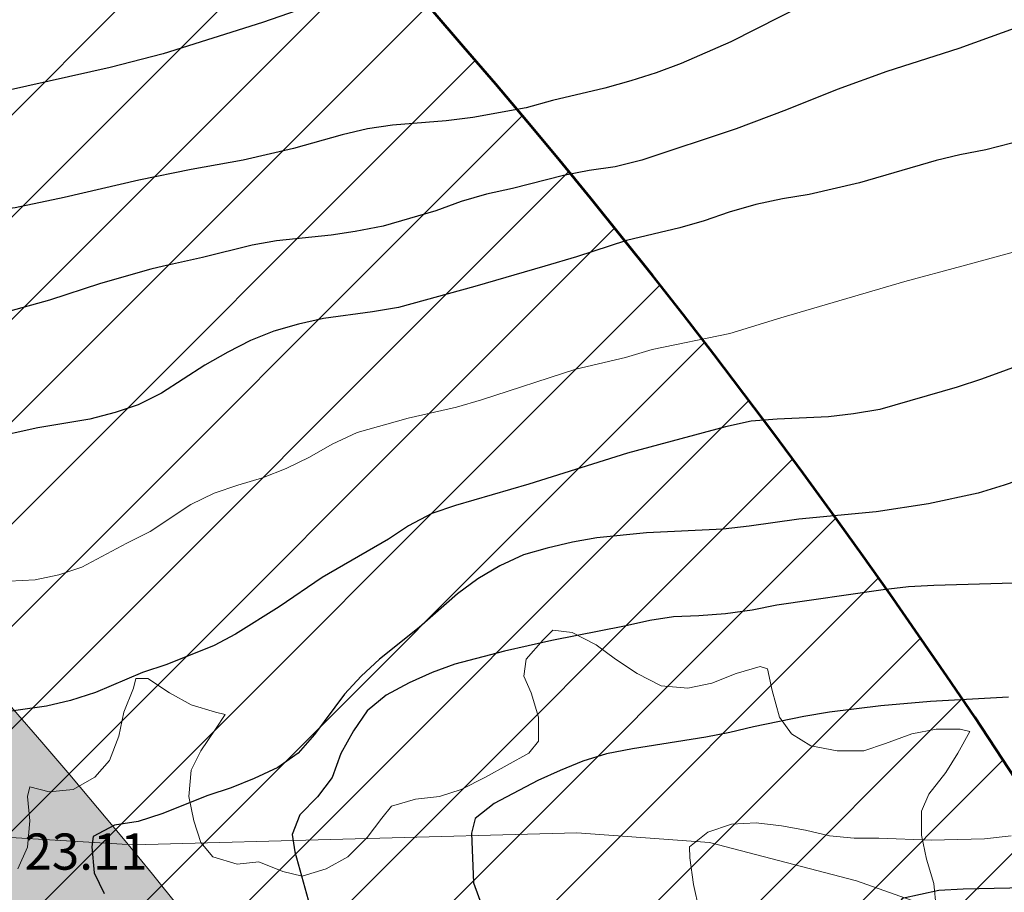
# Model space of a CAD drawing. Units: metres. Extents: x -1691763 to -1690950, y 227641 to 228301.
# Drawn here: x -1691083 to -1691042, y 227990 to 228027 of the extents above; entities that cross this region are included whole.
import ezdxf

# ---------------------------------------------------------------- set-up
doc = ezdxf.new("R2010")
doc.units = ezdxf.units.M
doc.header["$MEASUREMENT"] = 0
for name, color, linetype, lineweight in [('Nivel 11', 7, 'Continuous', 0), ('Nivel 14', 7, 'Continuous', 0), ('Nivel 16', 7, 'Continuous', 0), ('Nivel 41', 7, 'Continuous', 0), ('Nivel 6', 7, 'Continuous', 0), ('Nivel 7', 7, 'Continuous', 0), ('Nivel 8', 7, 'Continuous', 0)]:
    doc.layers.add(name, color=color, linetype=linetype, lineweight=lineweight)
doc.styles.add('Style-ENGINEERING', font='ENGINEERING.shx')

msp = doc.modelspace()

# ---------------------------------------------------------------- hatches: boundary and pattern name
at = {"layer": 'Nivel 11', "linetype": 'Continuous', "lineweight": 13}
h = msp.add_hatch(color=254, dxfattribs=at)
h.dxf.hatch_style = 2
edge = h.paths.add_edge_path()
edge.add_arc((-1690556.105, 227820.864), 501.938, 558.04383, 560.99529, ccw=False)
edge.add_line((-1691033.358, 227665.392), (-1691048.609, 227706.099))
edge.add_line((-1691048.609, 227706.099), (-1691048.609, 227706.1))
edge.add_line((-1691048.609, 227706.1), (-1691056.204, 227726.373))
edge.add_line((-1691056.204, 227726.373), (-1691056.233, 227726.449))
edge.add_line((-1691056.233, 227726.449), (-1691076.128, 227779.552))
edge.add_line((-1691076.128, 227779.552), (-1691082.768, 227797.182))
edge.add_line((-1691082.768, 227797.182), (-1691093.728, 227825.099))
edge.add_line((-1691093.728, 227825.099), (-1691097.978, 227835.272))
edge.add_line((-1691097.978, 227835.272), (-1691099.438, 227838.672))
edge.add_line((-1691099.438, 227838.672), (-1691100.918, 227842.062))
edge.add_line((-1691100.918, 227842.062), (-1691102.428, 227845.432))
edge.add_line((-1691102.428, 227845.432), (-1691103.948, 227848.782))
edge.add_line((-1691103.948, 227848.782), (-1691105.498, 227852.122))
edge.add_line((-1691105.498, 227852.122), (-1691105.758, 227852.672))
edge.add_line((-1691105.758, 227852.672), (-1691107.328, 227856.002))
edge.add_line((-1691107.328, 227856.002), (-1691108.928, 227859.312))
edge.add_line((-1691108.928, 227859.312), (-1691110.548, 227862.612))
edge.add_line((-1691110.548, 227862.612), (-1691112.198, 227865.902))
edge.add_line((-1691112.198, 227865.902), (-1691113.878, 227869.172))
edge.add_line((-1691113.878, 227869.172), (-1691115.568, 227872.432))
edge.add_line((-1691115.568, 227872.432), (-1691117.298, 227875.682))
edge.add_line((-1691117.298, 227875.682), (-1691119.038, 227878.922))
edge.add_line((-1691119.038, 227878.922), (-1691120.818, 227882.142))
edge.add_line((-1691120.818, 227882.142), (-1691122.608, 227885.352))
edge.add_line((-1691122.608, 227885.352), (-1691124.428, 227888.552))
edge.add_line((-1691124.428, 227888.552), (-1691126.278, 227891.732))
edge.add_line((-1691126.278, 227891.732), (-1691128.148, 227894.902))
edge.add_line((-1691128.148, 227894.902), (-1691130.038, 227898.052))
edge.add_line((-1691130.038, 227898.052), (-1691131.958, 227901.192))
edge.add_line((-1691131.958, 227901.192), (-1691133.898, 227904.312))
edge.add_line((-1691133.898, 227904.312), (-1691135.858, 227907.422))
edge.add_line((-1691135.858, 227907.422), (-1691137.848, 227910.522))
edge.add_line((-1691137.848, 227910.522), (-1691139.858, 227913.602))
edge.add_line((-1691139.858, 227913.602), (-1691141.888, 227916.662))
edge.add_line((-1691141.888, 227916.662), (-1691143.948, 227919.712))
edge.add_line((-1691143.948, 227919.712), (-1691146.028, 227922.742))
edge.add_line((-1691146.028, 227922.742), (-1691148.128, 227925.762))
edge.add_line((-1691148.128, 227925.762), (-1691150.248, 227928.762))
edge.add_line((-1691150.248, 227928.762), (-1691152.398, 227931.752))
edge.add_line((-1691152.398, 227931.752), (-1691154.568, 227934.722))
edge.add_line((-1691154.568, 227934.722), (-1691156.758, 227937.672))
edge.add_line((-1691156.758, 227937.672), (-1691158.978, 227940.612))
edge.add_line((-1691158.978, 227940.612), (-1691161.218, 227943.522))
edge.add_line((-1691161.218, 227943.522), (-1691163.478, 227946.432))
edge.add_line((-1691163.478, 227946.432), (-1691165.758, 227949.312))
edge.add_line((-1691165.758, 227949.312), (-1691168.058, 227952.182))
edge.add_line((-1691168.058, 227952.182), (-1691170.378, 227955.032))
edge.add_line((-1691170.378, 227955.032), (-1691172.728, 227957.862))
edge.add_line((-1691172.728, 227957.862), (-1691175.098, 227960.682))
edge.add_line((-1691175.098, 227960.682), (-1691177.488, 227963.472))
edge.add_line((-1691177.488, 227963.472), (-1691179.888, 227966.252))
edge.add_line((-1691179.888, 227966.252), (-1691182.328, 227969.012))
edge.add_line((-1691182.328, 227969.012), (-1691184.778, 227971.752))
edge.add_line((-1691184.778, 227971.752), (-1691187.248, 227974.482))
edge.add_line((-1691187.248, 227974.482), (-1691189.738, 227977.182))
edge.add_line((-1691189.738, 227977.182), (-1691190.129, 227977.601))
edge.add_line((-1691190.129, 227977.601), (-1691192.248, 227979.872))
edge.add_line((-1691192.248, 227979.872), (-1691192.618, 227980.252))
edge.add_line((-1691192.618, 227980.252), (-1691205.068, 227992.962))
edge.add_line((-1691205.068, 227992.962), (-1691205.118, 227993.002))
edge.add_line((-1691205.118, 227993.002), (-1691207.748, 227995.572))
edge.add_line((-1691207.748, 227995.572), (-1691210.398, 227998.122))
edge.add_line((-1691210.398, 227998.122), (-1691213.068, 228000.652))
edge.add_line((-1691213.068, 228000.652), (-1691215.758, 228003.162))
edge.add_line((-1691215.758, 228003.162), (-1691218.468, 228005.652))
edge.add_line((-1691218.468, 228005.652), (-1691221.198, 228008.112))
edge.add_line((-1691221.198, 228008.112), (-1691223.938, 228010.562))
edge.add_line((-1691223.938, 228010.562), (-1691226.708, 228012.992))
edge.add_line((-1691226.708, 228012.992), (-1691229.488, 228015.392))
edge.add_line((-1691229.488, 228015.392), (-1691232.288, 228017.782))
edge.add_line((-1691232.288, 228017.782), (-1691235.108, 228020.142))
edge.add_line((-1691235.108, 228020.142), (-1691237.938, 228022.482))
edge.add_line((-1691237.938, 228022.482), (-1691240.798, 228024.802))
edge.add_line((-1691240.798, 228024.802), (-1691243.668, 228027.102))
edge.add_line((-1691243.668, 228027.102), (-1691246.558, 228029.372))
edge.add_line((-1691246.558, 228029.372), (-1691249.458, 228031.632))
edge.add_line((-1691249.458, 228031.632), (-1691252.388, 228033.862))
edge.add_line((-1691252.388, 228033.862), (-1691255.318, 228036.072))
edge.add_line((-1691255.318, 228036.072), (-1691258.278, 228038.262))
edge.add_line((-1691258.278, 228038.262), (-1691261.248, 228040.432))
edge.add_line((-1691261.248, 228040.432), (-1691264.238, 228042.572))
edge.add_line((-1691264.238, 228042.572), (-1691267.248, 228044.692))
edge.add_line((-1691267.248, 228044.692), (-1691270.268, 228046.792))
edge.add_line((-1691270.268, 228046.792), (-1691273.298, 228048.862))
edge.add_line((-1691273.298, 228048.862), (-1691276.358, 228050.912))
edge.add_line((-1691276.358, 228050.912), (-1691279.418, 228052.942))
edge.add_line((-1691279.418, 228052.942), (-1691282.508, 228054.952))
edge.add_line((-1691282.508, 228054.952), (-1691285.608, 228056.932))
edge.add_line((-1691285.608, 228056.932), (-1691288.718, 228058.892))
edge.add_line((-1691288.718, 228058.892), (-1691291.848, 228060.822))
edge.add_line((-1691291.848, 228060.822), (-1691294.988, 228062.732))
edge.add_line((-1691294.988, 228062.732), (-1691298.138, 228064.622))
edge.add_line((-1691298.138, 228064.622), (-1691301.318, 228066.482))
edge.add_line((-1691301.318, 228066.482), (-1691304.498, 228068.322))
edge.add_line((-1691304.498, 228068.322), (-1691307.698, 228070.142))
edge.add_line((-1691307.698, 228070.142), (-1691310.908, 228071.932))
edge.add_line((-1691310.908, 228071.932), (-1691314.138, 228073.702))
edge.add_line((-1691314.138, 228073.702), (-1691317.368, 228075.442))
edge.add_line((-1691317.368, 228075.442), (-1691320.628, 228077.162))
edge.add_line((-1691320.628, 228077.162), (-1691323.888, 228078.852))
edge.add_line((-1691323.888, 228078.852), (-1691327.168, 228080.522))
edge.add_line((-1691327.168, 228080.522), (-1691330.458, 228082.162))
edge.add_line((-1691330.458, 228082.162), (-1691333.758, 228083.782))
edge.add_line((-1691333.758, 228083.782), (-1691337.078, 228085.372))
edge.add_line((-1691337.078, 228085.372), (-1691340.398, 228086.942))
edge.add_line((-1691340.398, 228086.942), (-1691343.738, 228088.492))
edge.add_line((-1691343.738, 228088.492), (-1691347.088, 228090.002))
edge.add_line((-1691347.088, 228090.002), (-1691350.448, 228091.502))
edge.add_line((-1691350.448, 228091.502), (-1691353.818, 228092.972))
edge.add_line((-1691353.818, 228092.972), (-1691357.208, 228094.412))
edge.add_line((-1691357.208, 228094.412), (-1691360.598, 228095.822))
edge.add_line((-1691360.598, 228095.822), (-1691364.008, 228097.212))
edge.add_line((-1691364.008, 228097.212), (-1691367.408, 228098.572))
edge.add_line((-1691367.408, 228098.572), (-1691370.838, 228099.912))
edge.add_line((-1691370.838, 228099.912), (-1691374.278, 228101.232))
edge.add_line((-1691374.278, 228101.232), (-1691377.728, 228102.532))
edge.add_line((-1691377.728, 228102.532), (-1691381.198, 228103.802))
edge.add_line((-1691381.198, 228103.802), (-1691384.678, 228105.052))
edge.add_line((-1691384.678, 228105.052), (-1691388.168, 228106.292))
edge.add_line((-1691388.168, 228106.292), (-1691391.678, 228107.512))
edge.add_line((-1691391.678, 228107.512), (-1691395.188, 228108.712))
edge.add_line((-1691395.188, 228108.712), (-1691398.708, 228109.902))
edge.add_line((-1691398.708, 228109.902), (-1691402.248, 228111.072))
edge.add_line((-1691402.248, 228111.072), (-1691405.788, 228112.232))
edge.add_line((-1691405.788, 228112.232), (-1691409.338, 228113.382))
edge.add_line((-1691409.338, 228113.382), (-1691412.898, 228114.522))
edge.add_line((-1691412.898, 228114.522), (-1691416.468, 228115.662))
edge.add_line((-1691416.468, 228115.662), (-1691420.048, 228116.782))
edge.add_line((-1691420.048, 228116.782), (-1691423.628, 228117.902))
edge.add_line((-1691423.628, 228117.902), (-1691427.218, 228119.012))
edge.add_line((-1691427.218, 228119.012), (-1691430.808, 228120.112))
edge.add_line((-1691430.808, 228120.112), (-1691434.408, 228121.222))
edge.add_line((-1691434.408, 228121.222), (-1691438.018, 228122.322))
edge.add_line((-1691438.018, 228122.322), (-1691441.628, 228123.432))
edge.add_line((-1691441.628, 228123.432), (-1691460.676, 228129.249))
edge.add_line((-1691460.676, 228129.249), (-1691763.164, 228221.626))
edge.add_line((-1691763.164, 228221.626), (-1691763.164, 228249.859))
edge.add_line((-1691763.164, 228249.859), (-1691568.668, 228190.462))
edge.add_line((-1691568.668, 228190.462), (-1691555.732, 228186.93))
edge.add_line((-1691555.732, 228186.93), (-1691509.865, 228174.406))
edge.add_line((-1691509.865, 228174.406), (-1691460.676, 228160.974))
edge.add_line((-1691460.676, 228160.974), (-1691420.676, 228150.052))
edge.add_line((-1691420.676, 228150.052), (-1691374.458, 228137.432))
edge.add_line((-1691374.458, 228137.432), (-1691190.72, 228073.691))
edge.add_arc((-1691290.672, 227817.097), 275.374, 380.82711, 428.71751, ccw=False)
edge.add_line((-1691033.291, 227915.006), (-1691033.291, 227915.006))
edge.add_line((-1691033.291, 227915.006), (-1691059.32, 227940.215))
edge.add_line((-1691059.32, 227940.215), (-1691078.606, 227952.114))
edge.add_line((-1691078.606, 227952.114), (-1691086.278, 227957.064))
edge.add_line((-1691086.278, 227957.064), (-1691091.67, 227959.872))
edge.add_line((-1691091.67, 227959.872), (-1691097.161, 227962.423))
edge.add_line((-1691097.161, 227962.423), (-1691103.252, 227965.675))
edge.add_line((-1691103.252, 227965.675), (-1691108.843, 227968.109))
edge.add_line((-1691108.843, 227968.109), (-1691116.232, 227970.356))
edge.add_line((-1691116.232, 227970.356), (-1691130.131, 227974.548))
edge.add_line((-1691130.131, 227974.548), (-1691130.131, 227974.548))
edge.add_line((-1691130.131, 227974.548), (-1691130.131, 227974.548))
edge.add_arc((-1691125.475, 227988.808), 15, 251.9167, 329.0121)
edge.add_arc((-1691125.475, 227988.808), 15, 329.0121, 46.1077)
edge.add_arc((-1691290.672, 227817.097), 253.274, 46.10766, 68.62677)
edge.add_line((-1691198.368, 228052.952), (-1691198.368, 228052.952))
edge.add_line((-1691198.368, 228052.952), (-1691265.941, 228076.394))
edge.add_line((-1691265.941, 228076.394), (-1691261.372, 228073.378))
edge.add_line((-1691261.372, 228073.378), (-1691258.151, 228071.209))
edge.add_line((-1691258.151, 228071.209), (-1691254.954, 228069.02))
edge.add_line((-1691254.954, 228069.02), (-1691251.768, 228066.815))
edge.add_line((-1691251.768, 228066.815), (-1691248.592, 228064.568))
edge.add_line((-1691248.592, 228064.568), (-1691245.446, 228062.318))
edge.add_line((-1691245.446, 228062.318), (-1691242.294, 228060.026))
edge.add_line((-1691242.294, 228060.026), (-1691239.173, 228057.714))
edge.add_line((-1691239.173, 228057.714), (-1691236.069, 228055.375))
edge.add_line((-1691236.069, 228055.375), (-1691232.995, 228053.024))
edge.add_line((-1691232.995, 228053.024), (-1691229.923, 228050.646))
edge.add_line((-1691229.923, 228050.646), (-1691226.874, 228048.241))
edge.add_line((-1691226.874, 228048.241), (-1691223.842, 228045.811))
edge.add_line((-1691223.842, 228045.811), (-1691220.831, 228043.362))
edge.add_line((-1691220.831, 228043.362), (-1691217.848, 228040.899))
edge.add_line((-1691217.848, 228040.899), (-1691214.869, 228038.409))
edge.add_line((-1691214.869, 228038.409), (-1691211.911, 228035.891))
edge.add_line((-1691211.911, 228035.891), (-1691208.971, 228033.349))
edge.add_line((-1691208.971, 228033.349), (-1691206.053, 228030.788))
edge.add_line((-1691206.053, 228030.788), (-1691203.155, 228028.206))
edge.add_line((-1691203.155, 228028.206), (-1691200.277, 228025.604))
edge.add_line((-1691200.277, 228025.604), (-1691197.412, 228022.974))
edge.add_line((-1691197.412, 228022.974), (-1691194.575, 228020.321))
edge.add_line((-1691194.575, 228020.321), (-1691191.758, 228017.657))
edge.add_line((-1691191.758, 228017.657), (-1691188.962, 228014.963))
edge.add_arc((-1690886.282, 228323.878), 432.485, 225.58403, 227.63916)
edge.add_line((-1691177.689, 228004.307), (-1691177.974, 228003.995))
edge.add_line((-1691177.974, 228003.995), (-1691175.28, 228001.199))
edge.add_line((-1691175.28, 228001.199), (-1691172.612, 227998.39))
edge.add_line((-1691172.612, 227998.39), (-1691169.959, 227995.563))
edge.add_line((-1691169.959, 227995.563), (-1691167.313, 227992.691))
edge.add_line((-1691167.313, 227992.691), (-1691165.861, 227991.085))
edge.add_line((-1691165.861, 227991.085), (-1691144.738, 227966.262))
edge.add_line((-1691144.738, 227966.262), (-1691144.638, 227966.142))
edge.add_line((-1691144.638, 227966.142), (-1691143.323, 227964.478))
edge.add_line((-1691143.323, 227964.478), (-1691142.228, 227963.092))
edge.add_line((-1691142.228, 227963.092), (-1691139.848, 227960.032))
edge.add_line((-1691139.848, 227960.032), (-1691137.488, 227956.952))
edge.add_line((-1691137.488, 227956.952), (-1691135.148, 227953.852))
edge.add_line((-1691135.148, 227953.852), (-1691132.828, 227950.732))
edge.add_line((-1691132.828, 227950.732), (-1691130.538, 227947.602))
edge.add_line((-1691130.538, 227947.602), (-1691128.278, 227944.452))
edge.add_line((-1691128.278, 227944.452), (-1691126.028, 227941.282))
edge.add_line((-1691126.028, 227941.282), (-1691123.808, 227938.092))
edge.add_line((-1691123.808, 227938.092), (-1691121.618, 227934.892))
edge.add_line((-1691121.618, 227934.892), (-1691119.448, 227931.672))
edge.add_line((-1691119.448, 227931.672), (-1691117.298, 227928.442))
edge.add_line((-1691117.298, 227928.442), (-1691115.178, 227925.192))
edge.add_line((-1691115.178, 227925.192), (-1691113.078, 227921.922))
edge.add_line((-1691113.078, 227921.922), (-1691111.008, 227918.642))
edge.add_line((-1691111.008, 227918.642), (-1691108.958, 227915.342))
edge.add_line((-1691108.958, 227915.342), (-1691106.938, 227912.032))
edge.add_line((-1691106.938, 227912.032), (-1691104.938, 227908.702))
edge.add_line((-1691104.938, 227908.702), (-1691102.968, 227905.362))
edge.add_line((-1691102.968, 227905.362), (-1691101.018, 227902.002))
edge.add_line((-1691101.018, 227902.002), (-1691099.098, 227898.632))
edge.add_line((-1691099.098, 227898.632), (-1691097.208, 227895.242))
edge.add_line((-1691097.208, 227895.242), (-1691095.338, 227891.842))
edge.add_line((-1691095.338, 227891.842), (-1691093.488, 227888.422))
edge.add_line((-1691093.488, 227888.422), (-1691091.668, 227884.992))
edge.add_line((-1691091.668, 227884.992), (-1691089.878, 227881.552))
edge.add_line((-1691089.878, 227881.552), (-1691088.108, 227878.092))
edge.add_line((-1691088.108, 227878.092), (-1691086.368, 227874.622))
edge.add_line((-1691086.368, 227874.622), (-1691084.658, 227871.142))
edge.add_line((-1691084.658, 227871.142), (-1691082.968, 227867.642))
edge.add_line((-1691082.968, 227867.642), (-1691081.308, 227864.142))
edge.add_line((-1691081.308, 227864.142), (-1691081.038, 227863.562))
edge.add_line((-1691081.038, 227863.562), (-1691079.408, 227860.042))
edge.add_line((-1691079.408, 227860.042), (-1691077.808, 227856.512))
edge.add_line((-1691077.808, 227856.512), (-1691076.228, 227852.982))
edge.add_line((-1691076.228, 227852.982), (-1691072.001, 227842.851))
edge.add_line((-1691072.001, 227842.851), (-1691054.838, 227799.662))
edge.add_line((-1691054.838, 227799.662), (-1691035.02, 227746.774))
edge.add_line((-1691035.02, 227746.774), (-1691026.775, 227724.766))
edge.add_line((-1691026.775, 227724.766), (-1691004.298, 227664.882))
edge.add_line((-1691004.298, 227664.882), (-1691004.427, 227664.838))
edge.add_line((-1691004.427, 227664.838), (-1691004.427, 227664.838))
edge.add_arc((-1690570.941, 227812.065), 457.805, 198.75922, 201.93837)
edge.add_line((-1690995.595, 227641.025), (-1691024.72, 227641.025))

# ---------------------------------------------------------------- linework, layer by layer
at = {"layer": 'Nivel 11', "color": 7, "linetype": 'Continuous', "lineweight": 13, "flags": 128}
msp.add_lwpolyline([(-1691374.458, 228137.432), (-1691190.72, 228073.691), (-1691190.72, 228073.691, -0.212057), (-1691033.291, 227915.006), (-1691033.291, 227915.006), (-1691059.32, 227940.215), (-1691078.606, 227952.114), (-1691086.278, 227957.064), (-1691091.67, 227959.872), (-1691097.161, 227962.423), (-1691103.252, 227965.675), (-1691108.843, 227968.109), (-1691116.232, 227970.356), (-1691130.131, 227974.548), (-1691130.131, 227974.548), (-1691130.131, 227974.548, 0.349683), (-1691112.616, 227981.085, 0.349683), (-1691115.075, 227999.617), (-1691115.075, 227999.617, 0.098576), (-1691198.368, 228052.952), (-1691198.368, 228052.952), (-1691265.941, 228076.394)], format="xyb", dxfattribs=at)
at = {"layer": 'Nivel 14', "color": 5, "linetype": 'Continuous', "lineweight": 30}
for p, q in [((-1691205.529, 227900.191), (-1691071.894, 228033.826)), ((-1691203.728, 227897.75), (-1691069.848, 228031.63)), ((-1691201.938, 227895.296), (-1691067.839, 228029.396)), ((-1691200.164, 227892.828), (-1691065.853, 228027.139)), ((-1691198.406, 227890.344), (-1691063.868, 228024.881)), ((-1691196.664, 227887.843), (-1691061.934, 228022.573)), ((-1691194.937, 227885.327), (-1691060.01, 228020.254)), ((-1691193.228, 227882.794), (-1691058.089, 228017.932)), ((-1691191.533, 227880.245), (-1691056.226, 228015.552)), ((-1691189.854, 227877.682), (-1691054.364, 228013.172)), ((-1691188.192, 227875.101), (-1691052.519, 228010.774)), ((-1691186.544, 227872.507), (-1691050.719, 228008.332)), ((-1691184.916, 227869.892), (-1691048.918, 228005.89)), ((-1691183.342, 227867.223), (-1691047.151, 228003.414)), ((-1691181.794, 227864.529), (-1691045.413, 228000.91)), ((-1691180.246, 227861.834), (-1691043.675, 227998.405)), ((-1691178.698, 227859.14), (-1691041.987, 227995.851)), ((-1691177.149, 227856.446), (-1691040.312, 227993.283))]:
    msp.add_line(p, q, dxfattribs=at)
at = {"layer": 'Nivel 14', "color": 5, "linetype": 'Continuous', "lineweight": 53, "flags": 128}
msp.add_lwpolyline([(-1690953.203, 227780.079), (-1690993.012, 227886.906), (-1691012.63, 227938.59), (-1691012.63, 227938.59, 0.231081), (-1691199.112, 228113.659)], format="xyb", dxfattribs=at)
at = {"layer": 'Nivel 16', "color": 3, "linetype": 'Continuous', "lineweight": 13, "flags": 128}
for points in [[(-1691044.748, 227989.752), (-1691044.848, 227990.752), (-1691045.148, 227991.752), (-1691045.348, 227992.752), (-1691045.348, 227993.752), (-1691045.048, 227994.452), (-1691044.348, 227995.352), (-1691043.848, 227996.152), (-1691043.348, 227997.052), (-1691043.748, 227997.152), (-1691044.748, 227997.152), (-1691045.748, 227996.952), (-1691046.848, 227996.552), (-1691047.748, 227996.252), (-1691048.848, 227996.252), (-1691049.948, 227996.452), (-1691050.748, 227996.952), (-1691051.248, 227997.652), (-1691051.548, 227998.752), (-1691051.748, 227999.652), (-1691052.048, 227999.752), (-1691053.048, 227999.452), (-1691054.048, 227999.052), (-1691055.048, 227998.852), (-1691056.148, 227998.952), (-1691057.148, 227999.452), (-1691058.048, 228000.052), (-1691058.848, 228000.652), (-1691059.848, 228001.152), (-1691060.648, 228001.252), (-1691061.048, 228000.852), (-1691061.748, 228000.052), (-1691061.848, 227999.352), (-1691061.548, 227998.652), (-1691061.248, 227997.652), (-1691061.248, 227996.652), (-1691061.648, 227996.152), (-1691062.548, 227995.652), (-1691063.448, 227995.152), (-1691064.448, 227994.652), (-1691065.348, 227994.352), (-1691066.348, 227994.252), (-1691067.348, 227993.952), (-1691067.748, 227993.452), (-1691068.348, 227992.652), (-1691069.148, 227991.852), (-1691070.048, 227991.352), (-1691071.048, 227991.052), (-1691071.848, 227991.252), (-1691072.848, 227991.652), (-1691073.748, 227991.552), (-1691074.748, 227991.852), (-1691075.248, 227992.452), (-1691075.548, 227993.352), (-1691075.748, 227994.352), (-1691075.648, 227995.452), (-1691075.248, 227996.252), (-1691074.648, 227997.152), (-1691074.248, 227997.752)], [(-1691074.248, 227997.752), (-1691074.648, 227997.852), (-1691075.648, 227998.152), (-1691076.548, 227998.652), (-1691077.448, 227999.252), (-1691077.948, 227999.252), (-1691078.048, 227998.852), (-1691078.448, 227997.852), (-1691078.648, 227996.852), (-1691079.048, 227995.852), (-1691079.648, 227995.152), (-1691080.548, 227994.652), (-1691081.548, 227994.552), (-1691082.348, 227994.752), (-1691082.448, 227994.352), (-1691082.348, 227993.352), (-1691082.448, 227992.252), (-1691082.848, 227991.352)]]:
    msp.add_lwpolyline(points, dxfattribs=at)
at = {"layer": 'Nivel 6', "color": 7, "linetype": 'Continuous', "lineweight": 13, "flags": 128}
msp.add_lwpolyline([(-1691143.948, 228016.252), (-1691141.748, 228014.552), (-1691134.848, 228010.652), (-1691128.448, 228008.052), (-1691122.248, 228006.152), (-1691116.348, 228004.752), (-1691100.148, 227998.952), (-1691092.748, 227995.752), (-1691086.948, 227993.552), (-1691083.148, 227992.652), (-1691078.048, 227992.352), (-1691059.648, 227992.852), (-1691054.148, 227992.452), (-1691048.048, 227990.852), (-1691034.748, 227986.152), (-1691026.948, 227983.952), (-1691020.248, 227981.452), (-1691006.848, 227977.852), (-1690998.248, 227976.252), (-1690990.448, 227975.852)], dxfattribs=at)
at = {"layer": 'Nivel 7', "color": 30, "linetype": 'Continuous', "lineweight": -3, "flags": 128}
for points in [[(-1691040.318, 228031.812), (-1691042.178, 228030.712), (-1691045.138, 228029.182), (-1691046.168, 228028.702), (-1691050.178, 228027.212), (-1691053.258, 228025.652), (-1691055.328, 228024.752), (-1691056.368, 228024.362), (-1691057.408, 228024.032), (-1691058.488, 228023.732), (-1691060.658, 228023.222), (-1691061.758, 228022.922), (-1691063.968, 228022.522), (-1691065.078, 228022.372), (-1691067.298, 228022.192), (-1691068.338, 228022.042), (-1691069.388, 228021.802), (-1691071.408, 228021.232), (-1691073.498, 228020.752), (-1691075.648, 228020.362), (-1691077.828, 228019.912), (-1691080.928, 228019.192), (-1691082.958, 228018.772), (-1691087.108, 228018.232)], [(-1691069.818, 228027.462), (-1691072.698, 228026.452), (-1691076.808, 228025.162), (-1691079.008, 228024.592), (-1691083.268, 228023.632)], [(-1691040.708, 228026.492), (-1691043.798, 228025.382), (-1691046.798, 228024.422), (-1691048.848, 228023.672), (-1691050.958, 228022.832), (-1691053.038, 228022.052), (-1691056.958, 228020.742), (-1691058.058, 228020.472), (-1691059.138, 228020.322), (-1691060.208, 228020.112), (-1691062.328, 228019.572), (-1691063.398, 228019.332), (-1691064.448, 228019.032), (-1691065.508, 228018.642), (-1691067.688, 228018.012), (-1691068.848, 228017.792), (-1691069.838, 228017.642), (-1691072.108, 228017.402), (-1691073.128, 228017.222), (-1691075.178, 228016.712), (-1691076.798, 228016.352)], [(-1691041.608, 228021.452), (-1691042.688, 228021.182), (-1691043.758, 228020.972), (-1691044.738, 228020.732), (-1691047.928, 228019.802), (-1691050.018, 228019.322), (-1691051.118, 228019.142), (-1691052.228, 228018.902), (-1691053.328, 228018.592), (-1691054.368, 228018.232), (-1691055.378, 228017.942), (-1691057.588, 228017.422), (-1691059.668, 228016.732), (-1691060.978, 228016.352)], [(-1691076.798, 228016.352), (-1691077.328, 228016.232), (-1691079.418, 228015.632), (-1691081.528, 228014.942), (-1691084.588, 228014.102)], [(-1691060.978, 228016.352), (-1691063.888, 228015.502), (-1691067.048, 228014.632), (-1691068.128, 228014.452), (-1691070.158, 228014.182), (-1691071.198, 228013.942), (-1691072.218, 228013.652), (-1691073.198, 228013.262), (-1691074.138, 228012.782), (-1691075.088, 228012.242), (-1691076.888, 228011.082), (-1691077.858, 228010.602), (-1691078.808, 228010.282), (-1691079.858, 228010.012), (-1691082.008, 228009.652), (-1691084.028, 228009.202)], [(-1691040.818, 228012.412), (-1691042.868, 228011.662), (-1691043.878, 228011.332), (-1691047.088, 228010.402), (-1691048.168, 228010.222), (-1691049.208, 228010.102), (-1691051.338, 228010.012), (-1691052.418, 228009.922), (-1691053.488, 228009.682), (-1691057.548, 228008.602), (-1691061.648, 228007.312), (-1691064.688, 228006.422), (-1691065.668, 228006.092), (-1691066.638, 228005.582), (-1691067.468, 228005.022), (-1691070.218, 228003.442), (-1691072.008, 228002.222), (-1691073.808, 228001.082), (-1691074.698, 228000.612), (-1691076.658, 227999.832), (-1691077.668, 227999.502), (-1691079.618, 227998.672), (-1691080.658, 227998.342), (-1691081.648, 227998.102), (-1691083.828, 227997.802)], [(-1691039.908, 228007.962), (-1691041.928, 228007.272), (-1691042.998, 228006.942), (-1691045.058, 228006.492), (-1691047.238, 228006.162), (-1691050.438, 228005.862), (-1691052.508, 228005.562), (-1691053.578, 228005.442), (-1691056.758, 228005.292), (-1691058.828, 228005.082), (-1691059.838, 228004.902), (-1691060.888, 228004.662), (-1691061.868, 228004.372), (-1691062.848, 228003.922), (-1691063.758, 228003.382), (-1691064.608, 228002.762), (-1691066.188, 228001.362), (-1691067.838, 228000.052), (-1691068.598, 227999.342), (-1691069.298, 227998.602), (-1691070.538, 227996.922), (-1691071.208, 227996.152), (-1691072.058, 227995.552), (-1691073.038, 227995.102), (-1691073.988, 227994.722), (-1691074.968, 227994.392), (-1691076.868, 227993.642), (-1691077.848, 227993.322), (-1691078.838, 227993.172), (-1691079.718, 227992.692), (-1691079.768, 227992.272), (-1691079.678, 227991.192), (-1691079.268, 227990.332)], [(-1691040.588, 228003.232), (-1691044.838, 228003.112), (-1691045.888, 228003.052), (-1691046.938, 228002.932), (-1691051.358, 228002.292), (-1691052.378, 228002.082), (-1691053.478, 228001.932), (-1691054.588, 228001.842), (-1691055.638, 228001.812), (-1691056.628, 228001.662), (-1691057.668, 228001.422), (-1691060.688, 228000.832), (-1691062.648, 228000.382), (-1691064.708, 227999.842), (-1691065.658, 227999.492), (-1691066.608, 227999.072), (-1691067.558, 227998.562), (-1691068.348, 227997.912), (-1691068.918, 227997.082), (-1691069.438, 227996.142), (-1691069.798, 227995.142), (-1691070.408, 227994.342), (-1691071.138, 227993.602), (-1691071.468, 227992.782), (-1691071.358, 227992.062), (-1691070.798, 227990.072)], [(-1691041.738, 227998.482), (-1691044.978, 227998.302), (-1691047.038, 227998.122), (-1691049.168, 227997.852), (-1691050.238, 227997.672), (-1691052.328, 227997.252), (-1691053.308, 227997.012), (-1691054.298, 227996.812), (-1691057.348, 227996.332), (-1691058.418, 227996.122), (-1691059.398, 227995.822), (-1691060.348, 227995.432), (-1691061.268, 227995.022), (-1691063.078, 227994.072), (-1691063.868, 227993.442), (-1691064.028, 227992.842), (-1691063.938, 227990.772), (-1691063.578, 227989.792)], [(-1691035.248, 227990.692), (-1691043.618, 227990.512), (-1691044.628, 227990.452), (-1691046.158, 227990.132), (-1691046.958, 227988.852), (-1691046.938, 227988.252), (-1691046.968, 227987.232), (-1691046.648, 227986.552), (-1691044.368, 227984.392), (-1691043.658, 227983.572), (-1691043.028, 227982.662), (-1691042.488, 227981.692), (-1691042.048, 227980.712), (-1691041.688, 227979.672)]]:
    msp.add_lwpolyline(points, dxfattribs=at)
at = {"layer": 'Nivel 8', "color": 30, "linetype": 'Continuous', "lineweight": 13, "flags": 128}
for points in [[(-1691016.348, 228023.972), (-1691018.538, 228023.872), (-1691019.648, 228023.782), (-1691020.668, 228023.632), (-1691021.798, 228023.422), (-1691024.688, 228022.502), (-1691027.838, 228021.692), (-1691029.798, 228020.882), (-1691033.568, 228019.162), (-1691034.518, 228018.802), (-1691036.658, 228018.142), (-1691040.948, 228017.092), (-1691043.678, 228016.352)], [(-1691043.678, 228016.352), (-1691046.038, 228015.712), (-1691051.188, 228014.212), (-1691053.298, 228013.552), (-1691056.528, 228012.892), (-1691057.628, 228012.562), (-1691059.688, 228012.082), (-1691063.608, 228010.802), (-1691064.648, 228010.502), (-1691066.648, 228010.052), (-1691068.768, 228009.452), (-1691069.798, 228008.972), (-1691070.748, 228008.432), (-1691071.718, 228007.962), (-1691072.698, 228007.572), (-1691073.718, 228007.272), (-1691074.698, 228006.942), (-1691075.668, 228006.462), (-1691077.348, 228005.342), (-1691078.328, 228004.862), (-1691080.188, 228003.872), (-1691081.138, 228003.552), (-1691082.128, 228003.342), (-1691083.208, 228003.282)], [(-1691041.638, 227992.722), (-1691042.738, 227992.602), (-1691044.958, 227992.542), (-1691047.128, 227992.632), (-1691048.148, 227992.632), (-1691049.168, 227992.722), (-1691050.168, 227992.962), (-1691051.158, 227993.142), (-1691052.218, 227993.262), (-1691053.238, 227993.212), (-1691054.218, 227992.882), (-1691054.978, 227992.262), (-1691054.968, 227991.812), (-1691054.818, 227990.702), (-1691054.578, 227989.662)]]:
    msp.add_lwpolyline(points, dxfattribs=at)

# ---------------------------------------------------------------- texts
at = {"layer": 'Nivel 41', "color": 7, "linetype": 'Continuous', "lineweight": 13, "style": 'Style-ENGINEERING'}
msp.add_text('23.11', height=1.5, dxfattribs=at).set_placement((-1691082.568, 227991.322))

doc.saveas('drawing.dxf')
